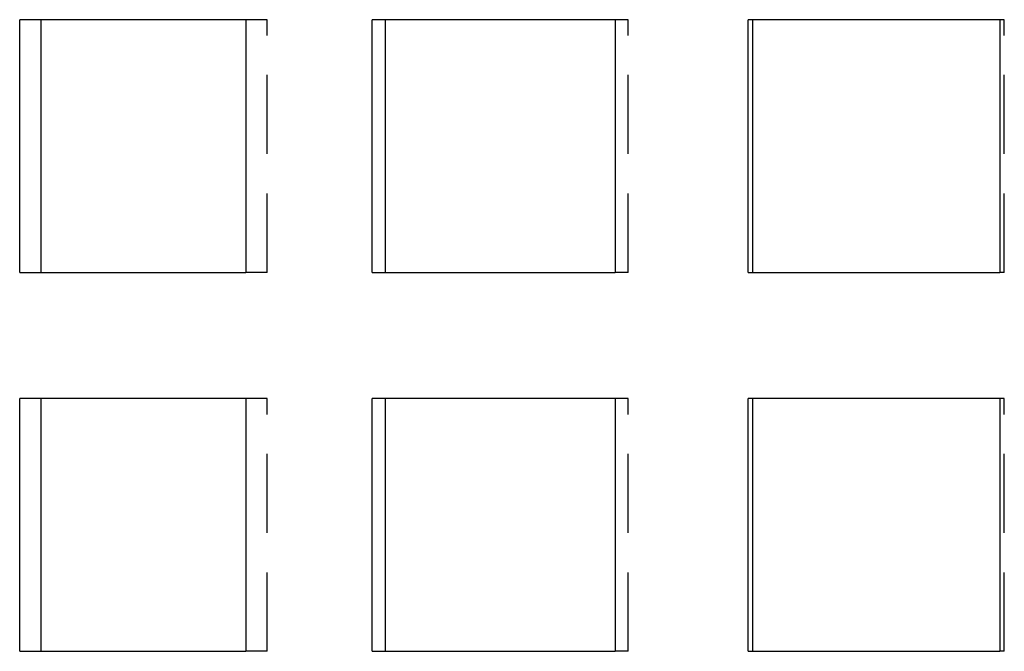
# Model space of a CAD drawing. Extents: x -75 to 75, y -175 to 200.
# Drawn here: x -33 to -2, y 124 to 144 of the extents above; entities that cross this region are included whole.
import ezdxf

# ---------------------------------------------------------------- set-up
doc = ezdxf.new("R2010")
doc.units = 0
doc.header["$LTSCALE"] = 10
doc.linetypes.add('VERDECKT', pattern=[0.375, 0.25, -0.125])
doc.layers.get('0').update_dxf_attribs({"linetype": 'CONTINUOUS'})
doc.layers.add('STEMPEL', color=3, linetype='CONTINUOUS')

# ---------------------------------------------------------------- blocks, each defined once
blk = doc.blocks.new('A$C27087D31')
at = {"color": 3, "linetype": 'CONTINUOUS', "extrusion": (0, 1, -2e-16)}
for p, q in [((-33.169, 136), (-33.169, 144)), ((-26.007, 144), (-33.169, 144)), ((-32.499, 144), (-32.499, 136)), ((-26.007, 144), (-26.007, 136)), ((-22.013, 136), (-22.013, 144)), ((-14.318, 144), (-22.013, 144)), ((-21.602, 144), (-21.602, 136)), ((-14.318, 144), (-14.318, 136)), ((-10.108, 136), (-10.108, 144)), ((-2.142, 144), (-10.108, 144)), ((-9.969, 144), (-9.969, 136)), ((-2.142, 144), (-2.142, 136)), ((-33.169, 136), (-26.007, 136)), ((-22.013, 136), (-14.318, 136)), ((-10.108, 136), (-2.142, 136)), ((-33.169, 124), (-33.169, 132)), ((-26.007, 132), (-33.169, 132)), ((-32.499, 132), (-32.499, 124)), ((-26.007, 132), (-26.007, 124)), ((-22.013, 124), (-22.013, 132)), ((-14.318, 132), (-22.013, 132)), ((-21.602, 132), (-21.602, 124)), ((-14.318, 132), (-14.318, 124)), ((-10.108, 124), (-10.108, 132)), ((-2.142, 132), (-10.108, 132)), ((-9.969, 132), (-9.969, 124)), ((-2.142, 132), (-2.142, 124)), ((-33.169, 124), (-26.007, 124)), ((-22.013, 124), (-14.318, 124)), ((-10.108, 124), (-2.142, 124))]:
    blk.add_line(p, q, dxfattribs=at)
at = {"color": 1, "linetype": 'VERDECKT', "extrusion": (0, 1, -2e-16)}
for p, q in [((-25.337, 144), (-26.007, 144)), ((-25.337, 136), (-25.337, 144)), ((-13.907, 144), (-14.318, 144)), ((-13.907, 136), (-13.907, 144)), ((-2.003, 144), (-2.142, 144)), ((-2.003, 136), (-2.003, 144)), ((-25.337, 136), (-26.007, 136)), ((-13.907, 136), (-14.318, 136)), ((-2.003, 136), (-2.142, 136)), ((-25.337, 132), (-26.007, 132)), ((-25.337, 124), (-25.337, 132)), ((-13.907, 132), (-14.318, 132)), ((-13.907, 124), (-13.907, 132)), ((-2.003, 132), (-2.142, 132)), ((-2.003, 124), (-2.003, 132)), ((-25.337, 124), (-26.007, 124)), ((-13.907, 124), (-14.318, 124)), ((-2.003, 124), (-2.142, 124))]:
    blk.add_line(p, q, dxfattribs=at)

msp = doc.modelspace()

# ---------------------------------------------------------------- block references
at = {"layer": 'STEMPEL'}
msp.add_blockref('A$C27087D31', (0, 0), dxfattribs=at)

doc.saveas('drawing.dxf')
